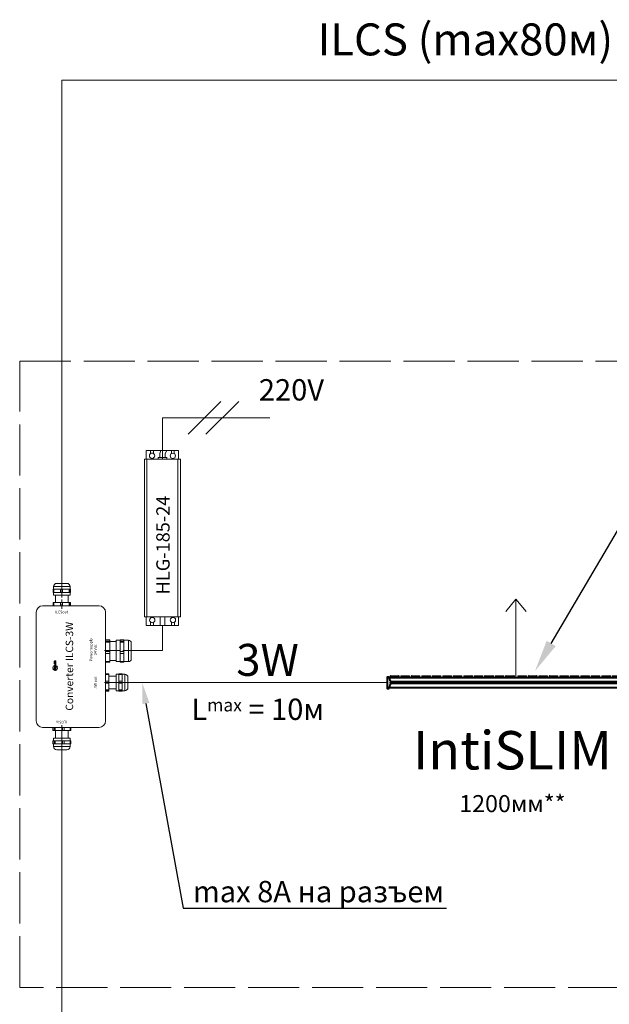
# Model space of a CAD drawing. Units: millimetres. Extents: x 1631 to 6217, y 86 to 2224.
# Drawn here: x 4054 to 4082, y 1237 to 1283 of the extents above; entities that cross this region are included whole.
import ezdxf
from ezdxf import colors
from ezdxf.entities.mleader import LeaderData, LeaderLine
from ezdxf.math import Vec2, Vec3

# ---------------------------------------------------------------- set-up
doc = ezdxf.new("R2010")
doc.units = ezdxf.units.MM
for name, pattern in [('ACAD_ISO02W100', [15, 12, -3]), ('K5LT_AXLED', [19.5, 15, -1.5, 1.5, -1.5]), ('K5LT_BASIC', [0]), ('SLD-Осевая', [19.05, 15.24, -1.27, 1.27, -1.27]), ('SLD-Сплошная', [0])]:
    doc.linetypes.add(name, pattern=pattern)
doc.layers.get('0').update_dxf_attribs({"lineweight": 9})
doc.layers.add('Lighting_IntiLED', color=210, linetype='Continuous', lineweight=15)
doc.layers.add('Системный слой', color=7, linetype='Continuous')
doc.styles.get("Standard").update_dxf_attribs({"font": 'arial.ttf'})

# ---------------------------------------------------------------- blocks, each defined once
blk = doc.blocks.new('Блок питания 185-24')
at = {"color": 7}
for p, q in [((-0.848, 7.792), (0.85, 7.792)), ((-0.116, 0), (0.116, 0))]:
    blk.add_line(p, q, dxfattribs=at)
for points in [[(-0.758, 7.792), (-0.758, 8.195), (0.759, 8.195), (0.759, 7.792)], [(-0.56, 8.058), (-0.561, 8.195)], [(-0.424, 8.195), (-0.424, 8.065)], [(-0.129, 7.872), (-0.129, 8.062), (-0.075, 8.195)], [(0.131, 7.872), (0.131, 8.057), (0.207, 8.195)], [(0.417, 8.055), (0.417, 8.195)], [(0.554, 8.195), (0.554, 8.057)], [(-0.848, 0.403), (-0.848, 7.792)], [(-0.729, 0.403), (-0.729, 7.792)], [(0.727, 0.403), (0.727, 7.792)], [(0.85, 0.403), (0.85, 7.792)], [(-0.848, 0.403), (0.85, 0.403)], [(-0.757, 0.403), (-0.757, 0), (-0.116, 0)], [(-0.556, 0), (-0.556, 0.154)], [(-0.419, 0.142), (-0.419, 0.001)], [(-0.116, 0), (-0.116, 0.403)], [(0.116, 0.403), (0.116, 0)], [(0.116, 0), (0.751, 0), (0.751, 0.403)], [(0.42, 0), (0.42, 0.15)], [(0.557, 0.149), (0.557, 0.001)]]:
    blk.add_lwpolyline(points, dxfattribs=at)
blk.add_lwpolyline([(-0.206, 7.792), (-0.206, 7.872), (0.2, 7.872), (0.2, 7.792)], close=True, dxfattribs=at)
for centre in [(-0.487, 7.957), (0.487, 7.951), (-0.478, 0.252), (0.489, 0.254)]:
    blk.add_circle(centre, 0.125, dxfattribs=at)
at = {"insert": (0.023, 3.772), "char_height": 0.625, "width": 5.65728, "attachment_point": 5, "rotation": 90}
blk.add_mtext('{\\fCalibri|b0|i0|c0|p34;\\C7;HLG-185-24}', dxfattribs=at)
blk = doc.blocks.new('*U16')
at = {"layer": 'Lighting_IntiLED', "color": 0, "linetype": 'SLD-Сплошная', "lineweight": 40}
for p, q in [((-302, 24.8), (-302, 21.8)), ((-301.7, 25.1), (-297, 25.2)), ((-297, 25.2), (-297, 23.1)), ((297, 23.5), (-297, 23.5)), ((-294, 26.5), (-294, 23.8)), ((-293.7, 26.8), (-275.2, 26.8)), ((-274.8, 23.8), (-274.9, 26.5)), ((-269.4, 26.5), (-269.5, 23.8)), ((-269.1, 26.8), (-250.6, 26.8)), ((-250.3, 23.8), (-250.3, 26.5)), ((-244.8, 26.5), (-244.9, 23.8)), ((-244.5, 26.8), (-226, 26.8)), ((-225.7, 23.8), (-225.7, 26.5)), ((-220.2, 26.5), (-220.3, 23.8)), ((-219.9, 26.8), (-201.5, 26.8)), ((-201.1, 23.8), (-201.2, 26.5)), ((-195.7, 26.5), (-195.7, 23.8)), ((-195.4, 26.8), (-176.9, 26.8)), ((-176.5, 23.8), (-176.6, 26.5)), ((-171.1, 26.5), (-171.1, 23.8)), ((-170.8, 26.8), (-152.3, 26.8)), ((-151.9, 23.8), (-152, 26.5)), ((-146.5, 26.5), (-146.6, 23.8)), ((-146.2, 26.8), (-127.7, 26.8)), ((-127.4, 23.8), (-127.4, 26.5)), ((-121.9, 26.5), (-122, 23.8)), ((-121.6, 26.8), (-103.1, 26.8)), ((-102.8, 23.8), (-102.8, 26.5)), ((-97.3, 26.5), (-97.4, 23.8)), ((-97, 26.8), (-78.6, 26.8)), ((-78.2, 23.8), (-78.3, 26.5)), ((-72.8, 26.5), (-72.8, 23.8)), ((-72.5, 26.8), (-54, 26.8)), ((-53.6, 23.8), (-53.7, 26.5)), ((-48.2, 26.5), (-48.2, 23.8)), ((-47.9, 26.8), (-29.4, 26.8)), ((-29, 23.8), (-29.1, 26.5)), ((-23.6, 26.5), (-23.7, 23.8)), ((-23.3, 26.8), (-4.8, 26.8)), ((-4.5, 23.8), (-4.5, 26.5)), ((5, 26.5), (5, 23.8)), ((5.3, 26.8), (23.8, 26.8)), ((24.2, 23.8), (24.1, 26.5)), ((29.6, 26.5), (29.5, 23.8)), ((29.9, 26.8), (48.4, 26.8)), ((48.7, 23.8), (48.7, 26.5)), ((54.2, 26.5), (54.1, 23.8)), ((54.5, 26.8), (73, 26.8)), ((73.3, 23.8), (73.3, 26.5)), ((78.8, 26.5), (78.7, 23.8)), ((79.1, 26.8), (97.5, 26.8)), ((97.9, 23.8), (97.8, 26.5)), ((103.3, 26.5), (103.3, 23.8)), ((103.6, 26.8), (122.1, 26.8)), ((122.5, 23.8), (122.4, 26.5)), ((127.9, 26.5), (127.9, 23.8)), ((128.2, 26.8), (146.7, 26.8)), ((147.1, 23.8), (147, 26.5)), ((152.5, 26.5), (152.4, 23.8)), ((152.8, 26.8), (171.3, 26.8)), ((171.6, 23.8), (171.6, 26.5)), ((177.1, 26.5), (177, 23.8)), ((177.4, 26.8), (195.9, 26.8)), ((196.2, 23.8), (196.2, 26.5)), ((201.7, 26.5), (201.6, 23.8)), ((202, 26.8), (220.4, 26.8)), ((220.8, 23.8), (220.7, 26.5)), ((226.2, 26.5), (226.2, 23.8)), ((226.5, 26.8), (245, 26.8)), ((245.4, 23.8), (245.3, 26.5)), ((250.8, 26.5), (250.8, 23.8)), ((251.1, 26.8), (269.6, 26.8)), ((270, 23.8), (269.9, 26.5)), ((275.4, 26.5), (275.3, 23.8)), ((275.7, 26.8), (294.2, 26.8)), ((294.5, 23.8), (294.5, 26.5)), ((297, 25.2), (297, 23.1)), ((301.7, 25.1), (297, 25.2)), ((302, 24.8), (302, 21.8)), ((-302.2, 17.4), (-302, 17.5)), ((-302.2, 17.5), (-302.2, 17.4)), ((-302.2, 17.5), (-302, 17.5)), ((-302.2, 17.4), (-302.2, 17.3)), ((-302.2, 17.3), (-302.2, 17.1)), ((-302.2, 17.3), (-302, 17.3)), ((-302.2, 17.1), (-302.2, 16.8)), ((-302.2, 17.1), (-302, 17.1)), ((-302.2, 16.8), (-302.2, 16.5)), ((-302.2, 16.8), (-302, 16.8)), ((-302.2, 16.5), (-302.2, 16)), ((-302.2, 16.5), (-302, 16.5)), ((-302.2, 16), (-302.2, 15.6)), ((-302.2, 16), (-302, 16)), ((-302.2, 15.6), (-302, 15.6)), ((-302.2, 15.6), (-302.2, 15.2)), ((-302.2, 15.2), (-302, 15.2)), ((-302.2, 15.2), (-302.2, 15)), ((-302.2, 15), (-302.2, 14.4)), ((-302.2, 15), (-302, 15)), ((-302.2, 14.4), (-302.2, 14.2)), ((-302.2, 14.4), (-302, 14.4)), ((-302.2, 14.4), (-302.2, 14.4)), ((-302.2, 14.4), (-302, 14.4)), ((-302.2, 14.4), (-302.2, 14.4)), ((-302.2, 14.4), (-302, 14.4)), ((-302.2, 14.4), (-302.2, 14.4)), ((-302.2, 14.4), (-302, 14.4)), ((-302.2, 14.4), (-302.2, 14.4)), ((-302.2, 14.4), (-302, 14.4)), ((-302.2, 14.4), (-302.2, 14.4)), ((-302.2, 14.4), (-302, 14.4)), ((-302.2, 14.4), (-302.2, 14.4)), ((-302.2, 14.4), (-302, 14.4)), ((-302.2, 14.4), (-302.2, 14.4)), ((-302.2, 14.2), (-302.2, 13.8)), ((-302.2, 13.8), (-302.2, 13.3)), ((-302.2, 13.3), (-302.2, 12.5)), ((-302.2, 12.5), (-302.2, 12.4)), ((-302.2, 12.4), (-302.2, 12.4)), ((-302.2, 12.4), (-302.2, 12.4)), ((-302.2, 12.4), (-302.2, 12.3)), ((-302.2, 12.3), (-302.2, 12.3)), ((-302.2, 12.3), (-302.2, 12.3)), ((-302.2, 12.3), (-302.2, 12.2)), ((-302.2, 12.2), (-302.2, 12.2)), ((-302.2, 12.2), (-302.2, 12.2)), ((-302.2, 12.2), (-302.2, 12.2)), ((-302.2, 12.2), (-302.2, 12.1)), ((-302.2, 12.1), (-302.2, 12.1)), ((-302.2, 12.1), (-302.2, 12.1)), ((-302.2, 12.1), (-302.2, 12.1)), ((-302.2, 12.1), (-302.2, 12.1)), ((-302.2, 12.1), (-302.2, 12)), ((-302.2, 12), (-302.2, 12)), ((-302.2, 12), (-302, 12)), ((-302.2, 12), (-302.2, 12)), ((-302.2, 12), (-302, 12)), ((-302.2, 12), (-302.2, 12)), ((-302.2, 12), (-302.2, 11.9)), ((-302.2, 11.9), (-302, 11.9)), ((-302.2, 11.9), (-302, 11.9)), ((-302.2, 11.9), (-302.2, 11.9)), ((-302.2, 11.9), (-302, 11.9)), ((-302.2, 11.9), (-302.2, 11.9)), ((-302.2, 11.9), (-302, 11.9)), ((-302.2, 11.9), (-302.2, 11.9)), ((-302.2, 11.9), (-302, 11.9)), ((-302.2, 11.9), (-302.2, 11.9)), ((-302.2, 11.9), (-302.2, 11.8)), ((-302.2, 11.8), (-302, 11.8)), ((-302.2, 11.8), (-302, 11.8)), ((-302.2, 11.8), (-302.2, 11.8)), ((-302.2, 11.8), (-302, 11.7)), ((-302.2, 11.8), (-302.2, 11.8)), ((-302.2, 11.8), (-302.2, 11.7)), ((-302.2, 11.7), (-302, 11.7)), ((-302.2, 11.7), (-302, 11.7)), ((-302.2, 11.7), (-302.2, 11.7)), ((-302.2, 11.7), (-302, 11.6)), ((-302.2, 11.7), (-302.2, 11.7)), ((-302.2, 11.7), (-302.2, 11.6)), ((-302.2, 11.6), (-302, 11.6)), ((-302.2, 11.6), (-302, 11.6)), ((-302.2, 11.6), (-302.2, 11.6)), ((-302.2, 11.6), (-302, 11.5)), ((-302.2, 11.6), (-302.2, 11.6)), ((-302.2, 11.6), (-302.2, 11.5)), ((-302.2, 11.5), (-302, 11.5)), ((-302.2, 11.5), (-302, 11.5)), ((-302.2, 11.5), (-302.2, 11.5)), ((-302.2, 11.5), (-302, 11.5)), ((-302.2, 11.5), (-302.2, 11.5)), ((-302.2, 11.5), (-302.2, 11.4)), ((-302.2, 11.4), (-302, 11.4)), ((-302.2, 11.4), (-302, 11.4)), ((-302.2, 11.4), (-302.2, 11.4)), ((-302.2, 11.4), (-302, 11.4)), ((-302.2, 11.4), (-302.2, 11.4)), ((-302.2, 11.4), (-302, 11.4)), ((-302.2, 11.4), (-302.2, 11.4)), ((-302.2, 11.4), (-302, 11.4)), ((-302.2, 11.4), (-302.2, 11.4)), ((-302.2, 11.4), (-302, 11.4)), ((-302.2, 11.4), (-302.2, 11.4)), ((-302.2, 11.4), (-302, 11.4)), ((-302.2, 11.4), (-302.2, 11.4)), ((-302.2, 11.4), (-302, 11.3)), ((-302.2, 11.4), (-302.2, 11.4)), ((-302.2, 11.4), (-302.2, 11.3)), ((-302.2, 11.3), (-302, 11.3)), ((-302.2, 11.3), (-302, 11.3)), ((-302.2, 11.3), (-302.2, 11.3)), ((-302.2, 11.3), (-302, 11.3)), ((-302.2, 11.3), (-302.2, 11.3)), ((-302.2, 11.3), (-302, 11.3)), ((-302.2, 11.3), (-302.2, 11.3)), ((-302.2, 11.3), (-302, 11.3)), ((-302.2, 11.3), (-302.2, 11.3)), ((-302.2, 11.3), (-302, 11.3)), ((-302.2, 11.3), (-302.2, 11.3)), ((-302.2, 11.2), (-302.2, 10.7)), ((-302.2, 11.2), (-302, 11.2)), ((-302.2, 10.7), (-302, 10.7)), ((-302.2, 10.7), (-302.2, 10.6)), ((-302.2, 10.6), (-302.2, 10.3)), ((-302.2, 10.6), (-302, 10.6)), ((-302.2, 10.3), (-302, 10.3)), ((-302.2, 10.3), (-302.2, 9.8)), ((-302.2, 9.8), (-302, 9.8)), ((-302.2, 9.8), (-302.2, 9.3)), ((-302.2, 9.8), (-302, 9.8)), ((-302.2, 9.8), (-302.2, 9.8)), ((-302.2, 9.3), (-302, 9.3)), ((-302.2, 9.3), (-302.2, 8.9)), ((-302.2, 8.9), (-302, 8.9)), ((-302.2, 8.9), (-302.2, 8.5)), ((-302.2, 8.5), (-302.2, 8.3)), ((-302.2, 8.5), (-302, 8.5)), ((-302.2, 8.3), (-302, 8.3)), ((-302.2, 8.3), (-302.2, 8.1)), ((-302.2, 8.1), (-302, 8.1)), ((-302.2, 8.1), (-302.2, 8)), ((-302.2, 8), (-302, 8)), ((-302.2, 8), (-302.2, 7.9)), ((-302.2, 7.9), (-302, 7.9)), ((-302, 21.8), (-302, 1.7)), ((-302, 1.7), (-302, -1.3)), ((-296.9, 1.6), (-297, 0.4)), ((-297, 0.4), (-297, -1.7)), ((297, 0), (-297, 0)), ((294.1, 13.7), (-294.1, 13.7)), ((294.1, 9.8), (-294.1, 9.8)), ((294, 13.5), (-294, 13.5)), ((294, 13.3), (-294, 13.3)), ((-294, 10.3), (-294, 13.2)), ((294, 11.9), (-294, 11.9)), ((294, 11.7), (-294, 11.7)), ((294, 11.6), (-294, 11.6)), ((294, 10.2), (-294, 10.2)), ((294, 10), (-294, 10)), ((294, 10.3), (294, 13.2)), ((296.9, 1.6), (297, 0.4)), ((297, 0.4), (297, -1.7)), ((302, 21.8), (302, 1.7)), ((302.2, 17.5), (302, 17.5)), ((302.2, 17.4), (302, 17.4)), ((302.2, 17.3), (302, 17.3)), ((302.2, 17.1), (302, 17.1)), ((302.2, 16.9), (302, 16.9)), ((302.2, 16.5), (302, 16.5)), ((302.2, 16.1), (302, 16.1)), ((302.2, 15.6), (302, 15.6)), ((302.2, 15.6), (302, 15.6)), ((302.2, 15.1), (302, 15.1)), ((302.2, 14.8), (302, 14.8)), ((302.2, 14.5), (302, 14.5)), ((302.2, 14), (302, 14)), ((302.2, 13.8), (302, 13.8)), ((302.2, 13.3), (302, 13.3)), ((302.2, 12.8), (302, 12.8)), ((302.2, 12.7), (302, 12.7)), ((302.2, 12.2), (302, 12.2)), ((302.2, 12.1), (302, 12.1)), ((302.2, 11.5), (302, 11.5)), ((302.2, 11.3), (302, 11.3)), ((302.2, 11.2), (302, 11.2)), ((302.2, 10.9), (302, 10.9)), ((302.2, 10.4), (302, 10.4)), ((302.2, 10.2), (302, 10.2)), ((302.2, 9.8), (302, 9.8)), ((302.2, 9.4), (302, 9.4)), ((302.2, 8.9), (302, 8.9)), ((302.2, 8.6), (302, 8.6)), ((302.2, 8.3), (302, 8.3)), ((302.2, 8.1), (302, 8.1)), ((302.2, 8), (302, 8)), ((302.2, 8), (302, 8)), ((302.2, 7.9), (302, 7.9)), ((302, 1.7), (302, -1.3)), ((302.2, 14.8), (302.1, 14.8)), ((302.1, 11.3), (302.1, 11.2)), ((302.2, 17.5), (302.2, 17.4)), ((302.2, 17.4), (302.2, 17.3)), ((302.2, 17.3), (302.2, 17.1)), ((302.2, 17.1), (302.2, 16.9)), ((302.2, 16.9), (302.2, 16.5)), ((302.2, 16.5), (302.2, 16.1)), ((302.2, 16.1), (302.2, 15.6)), ((302.2, 15.6), (302.2, 15.1)), ((302.2, 15.6), (302.2, 15.6)), ((302.2, 15.1), (302.2, 14.8)), ((302.2, 14.8), (302.2, 14.8)), ((302.2, 14.8), (302.2, 14.5)), ((302.2, 14.5), (302.2, 14)), ((302.2, 14), (302.2, 13.8)), ((302.2, 13.8), (302.2, 13.3)), ((302.2, 13.3), (302.2, 12.8)), ((302.2, 12.8), (302.2, 12.7)), ((302.2, 12.7), (302.2, 12.2)), ((302.2, 12.2), (302.2, 12.1)), ((302.2, 12.1), (302.2, 11.5)), ((302.2, 11.5), (302.2, 11.3)), ((302.2, 11.2), (302.2, 10.9)), ((302.2, 10.9), (302.2, 10.4)), ((302.2, 10.4), (302.2, 10.2)), ((302.2, 10.2), (302.2, 9.8)), ((302.2, 9.8), (302.2, 9.4)), ((302.2, 9.4), (302.2, 8.9)), ((302.2, 8.9), (302.2, 8.6)), ((302.2, 8.6), (302.2, 8.3)), ((302.2, 8.3), (302.2, 8.1)), ((302.2, 8.1), (302.2, 8)), ((302.2, 8), (302.2, 7.9)), ((-301.7, -1.6), (-297, -1.7)), ((301.7, -1.6), (297, -1.7))]:
    blk.add_line(p, q, dxfattribs=at)
at = {"layer": 'Lighting_IntiLED', "color": 0}
for points in [[(0, 207.9), (-24, 178.6)], [(0, 23.5), (0, 207.9)], [(0, 207.9), (24, 178.6)]]:
    blk.add_lwpolyline(points, dxfattribs=at)
at = {"layer": 'Lighting_IntiLED', "color": 0, "linetype": 'SLD-Сплошная', "lineweight": 40}
for centre, radius, start, end in [((-301.7, 24.8), 0.3, 91, 180), ((-294.5, 23.8), 0.5, 323.1301, 359), ((-293.7, 26.5), 0.3, 90, 179), ((-275.2, 26.5), 0.3, 1, 90), ((-274.3, 23.8), 0.5, 181, 216.8699), ((-270, 23.8), 0.5, 323.1301, 359), ((-269.1, 26.5), 0.3, 90, 179), ((-250.6, 26.5), 0.3, 1, 90), ((-249.8, 23.8), 0.5, 181, 216.8699), ((-245.4, 23.8), 0.5, 323.1301, 359), ((-244.5, 26.5), 0.3, 90, 179), ((-226, 26.5), 0.3, 1, 90), ((-225.2, 23.8), 0.5, 181, 216.8699), ((-220.8, 23.8), 0.5, 323.1301, 359), ((-219.9, 26.5), 0.3, 90, 179), ((-201.5, 26.5), 0.3, 1, 90), ((-200.6, 23.8), 0.5, 181, 216.8699), ((-196.2, 23.8), 0.5, 323.1301, 359), ((-195.4, 26.5), 0.3, 90, 179), ((-176.9, 26.5), 0.3, 1, 90), ((-176, 23.8), 0.5, 181, 216.8699), ((-171.6, 23.8), 0.5, 323.1301, 359), ((-170.8, 26.5), 0.3, 90, 179), ((-152.3, 26.5), 0.3, 1, 90), ((-151.4, 23.8), 0.5, 181, 216.8699), ((-147.1, 23.8), 0.5, 323.1301, 359), ((-146.2, 26.5), 0.3, 90, 179), ((-127.7, 26.5), 0.3, 1, 90), ((-126.9, 23.8), 0.5, 181, 216.8699), ((-122.5, 23.8), 0.5, 323.1301, 359), ((-121.6, 26.5), 0.3, 90, 179), ((-103.1, 26.5), 0.3, 1, 90), ((-102.3, 23.8), 0.5, 181, 216.8699), ((-97.9, 23.8), 0.5, 323.1301, 359), ((-97, 26.5), 0.3, 90, 179), ((-78.6, 26.5), 0.3, 1, 90), ((-77.7, 23.8), 0.5, 181, 216.8699), ((-73.3, 23.8), 0.5, 323.1301, 359), ((-72.5, 26.5), 0.3, 90, 179), ((-54, 26.5), 0.3, 1, 90), ((-53.1, 23.8), 0.5, 181, 216.8699), ((-48.7, 23.8), 0.5, 323.1301, 359), ((-47.9, 26.5), 0.3, 90, 179), ((-29.4, 26.5), 0.3, 1, 90), ((-28.5, 23.8), 0.5, 181, 216.8699), ((-24.2, 23.8), 0.5, 323.1301, 359), ((-23.3, 26.5), 0.3, 90, 179), ((-4.8, 26.5), 0.3, 1, 90), ((-4, 23.8), 0.5, 181, 216.8699), ((4.5, 23.8), 0.5, 323.1301, 359), ((5.3, 26.5), 0.3, 90, 179), ((23.8, 26.5), 0.3, 1, 90), ((24.7, 23.8), 0.5, 181, 216.8699), ((29, 23.8), 0.5, 323.1301, 359), ((29.9, 26.5), 0.3, 90, 179), ((48.4, 26.5), 0.3, 1, 90), ((49.2, 23.8), 0.5, 181, 216.8699), ((53.6, 23.8), 0.5, 323.1301, 359), ((54.5, 26.5), 0.3, 90, 179), ((73, 26.5), 0.3, 1, 90), ((73.8, 23.8), 0.5, 181, 216.8699), ((78.2, 23.8), 0.5, 323.1301, 359), ((79.1, 26.5), 0.3, 90, 179), ((97.5, 26.5), 0.3, 1, 90), ((98.4, 23.8), 0.5, 181, 216.8699), ((102.8, 23.8), 0.5, 323.1301, 359), ((103.6, 26.5), 0.3, 90, 179), ((122.1, 26.5), 0.3, 1, 90), ((123, 23.8), 0.5, 181, 216.8699), ((127.4, 23.8), 0.5, 323.1301, 359), ((128.2, 26.5), 0.3, 90, 179), ((146.7, 26.5), 0.3, 1, 90), ((147.6, 23.8), 0.5, 181, 216.8699), ((151.9, 23.8), 0.5, 323.1301, 359), ((152.8, 26.5), 0.3, 90, 179), ((171.3, 26.5), 0.3, 1, 90), ((172.1, 23.8), 0.5, 181, 216.8699), ((176.5, 23.8), 0.5, 323.1301, 359), ((177.4, 26.5), 0.3, 90, 179), ((195.9, 26.5), 0.3, 1, 90), ((196.7, 23.8), 0.5, 181, 216.8699), ((201.1, 23.8), 0.5, 323.1301, 359), ((202, 26.5), 0.3, 90, 179), ((220.4, 26.5), 0.3, 1, 90), ((221.3, 23.8), 0.5, 181, 216.8699), ((225.7, 23.8), 0.5, 323.1301, 359), ((226.5, 26.5), 0.3, 90, 179), ((245, 26.5), 0.3, 1, 90), ((245.9, 23.8), 0.5, 181, 216.8699), ((250.3, 23.8), 0.5, 323.1301, 359), ((251.1, 26.5), 0.3, 90, 179), ((269.6, 26.5), 0.3, 1, 90), ((270.5, 23.8), 0.5, 181, 216.8699), ((274.8, 23.8), 0.5, 323.1301, 359), ((275.7, 26.5), 0.3, 90, 179), ((294.2, 26.5), 0.3, 1, 90), ((295, 23.8), 0.5, 181, 216.8699), ((301.7, 24.8), 0.3, 0, 89), ((-301.7, -1.3), 0.3, 180, 269), ((301.7, -1.3), 0.3, 271, 0)]:
    blk.add_arc(centre, radius, start, end, dxfattribs=at)
for points, knots in [([(-297, 23.1), (-297, 23.1), (-297, 22.7), (-296.9, 22.3), (-296.9, 21.9)], [0, 0, 0, 0, 0.065358, 1, 1, 1, 1]), ([(297, 23.1), (297, 23.1), (297, 22.7), (296.9, 22.3), (296.9, 21.9)], [0, 0, 0, 0, 0.065358, 1, 1, 1, 1]), ([(-296.9, 21.9), (-296.7, 21.1), (-296.5, 19.4), (-295.7, 17.4), (-295, 16.3), (-294.8, 15.9)], [0, 0, 0, 0, 0.385292, 0.781745, 1, 1, 1, 1]), ([(-294.8, 7.6), (-295, 7.2), (-295.6, 6.1), (-296.5, 4.1), (-296.7, 2.5), (-296.9, 1.6)], [0, 0, 0, 0, 0.224093, 0.606581, 1, 1, 1, 1]), ([(-294.8, 15.9), (-294.6, 15.5), (-294.1, 14.7), (-294, 13.8), (-294, 13.2)], [0, 0, 0, 0, 0.395822, 1, 1, 1, 1]), ([(-294, 10.3), (-294, 9.9), (-294.1, 9), (-294.5, 8.2), (-294.8, 7.6)], [0, 0, 0, 0, 0.394617, 1, 1, 1, 1]), ([(294.8, 15.9), (294.6, 15.5), (294.1, 14.7), (294, 13.8), (294, 13.2)], [0, 0, 0, 0, 0.395824, 1, 1, 1, 1]), ([(294, 10.3), (294, 9.9), (294.1, 9), (294.5, 8.2), (294.8, 7.6)], [0, 0, 0, 0, 0.394616, 1, 1, 1, 1]), ([(296.9, 21.9), (296.7, 21.1), (296.5, 19.4), (295.7, 17.4), (295, 16.3), (294.8, 15.9)], [0, 0, 0, 0, 0.385292, 0.781745, 1, 1, 1, 1]), ([(294.8, 7.6), (295, 7.2), (295.6, 6.1), (296.5, 4.1), (296.7, 2.5), (296.9, 1.6)], [0, 0, 0, 0, 0.224093, 0.60658, 1, 1, 1, 1])]:
    blk.add_open_spline(points, degree=3, knots=knots, dxfattribs=at)
blk = doc.blocks.new('Cinverter ILCS-3W')
at = {"color": 7, "linetype": 'SLD-Сплошная', "lineweight": 5}
for p, q in [((47.47, 47.52), (47.45, 47.26)), ((47.45, 47.26), (47.76, 47.23)), ((47.78, 47.49), (47.47, 47.52)), ((47.78, 46.99), (47.47, 46.93)), ((47.47, 46.93), (47.52, 46.67)), ((47.52, 46.67), (47.83, 46.73)), ((47.62, 48.08), (47.53, 47.84)), ((47.53, 47.84), (47.83, 47.73)), ((47.92, 47.98), (47.62, 48.08)), ((47.9, 46.5), (47.62, 46.36)), ((47.62, 46.36), (47.73, 46.13)), ((47.73, 46.13), (48.02, 46.27)), ((47.89, 48.63), (47.74, 48.41)), ((47.74, 48.41), (48.01, 48.23)), ((47.76, 47.23), (47.78, 47.49)), ((47.83, 46.73), (47.78, 46.99)), ((47.83, 47.73), (47.92, 47.98)), ((48.15, 48.45), (47.89, 48.63)), ((48.02, 46.27), (47.9, 46.5)), ((48.01, 48.23), (48.15, 48.45)), ((48.33, 49.01), (48.13, 48.84)), ((48.13, 48.84), (48.33, 48.6)), ((48.53, 48.77), (48.33, 49.01)), ((48.33, 48.6), (48.53, 48.77)), ((48.78, 48.04), (48.43, 48.04)), ((48.43, 48.04), (48.43, 46.58)), ((48.43, 46.58), (48.78, 46.58)), ((48.83, 49.3), (48.6, 49.19)), ((48.6, 49.19), (48.74, 48.9)), ((48.74, 48.9), (48.97, 49.02)), ((48.78, 46.58), (48.78, 48.04)), ((48.97, 49.02), (48.83, 49.3)), ((48.96, 47.32), (48.96, 46.58)), ((48.96, 46.58), (49.31, 46.58)), ((49.4, 49.45), (49.14, 49.41)), ((49.14, 49.41), (49.2, 49.09)), ((49.2, 49.09), (49.46, 49.14)), ((49.31, 46.58), (49.31, 47.25)), ((49.46, 49.14), (49.4, 49.45)), ((49.82, 47.73), (49.43, 47.73)), ((49.56, 47.46), (49.69, 47.46)), ((49.73, 49.47), (49.7, 49.16)), ((49.7, 49.16), (49.97, 49.14)), ((49.99, 49.46), (49.73, 49.47)), ((49.93, 47.25), (49.93, 46.58)), ((49.93, 46.58), (50.28, 46.58)), ((49.97, 49.14), (49.99, 49.46)), ((50.31, 49.39), (50.2, 49.09)), ((50.2, 49.09), (50.45, 49)), ((50.28, 46.58), (50.28, 47.32)), ((50.55, 49.3), (50.31, 49.39)), ((50.45, 49), (50.55, 49.3)), ((50.84, 47.85), (50.45, 47.85)), ((50.45, 47.85), (50.45, 46.98)), ((50.66, 46.63), (50.69, 46.62)), ((50.85, 49.16), (50.67, 48.9)), ((50.67, 48.9), (50.89, 48.75)), ((50.69, 46.62), (50.72, 46.61)), ((50.72, 46.61), (50.76, 46.61)), ((50.76, 46.61), (50.79, 46.6)), ((50.79, 46.6), (50.83, 46.6)), ((50.83, 46.6), (50.86, 46.59)), ((50.84, 47.68), (50.84, 47.85)), ((51.29, 47.68), (50.84, 47.68)), ((50.84, 47.05), (50.84, 47.44)), ((50.84, 47.44), (51.29, 47.44)), ((50.84, 47.02), (50.84, 47.05)), ((50.85, 46.98), (50.84, 47.02)), ((51.06, 49.01), (50.85, 49.16)), ((50.86, 46.95), (50.85, 46.98)), ((50.89, 46.92), (50.86, 46.95)), ((50.86, 46.59), (50.9, 46.59)), ((50.89, 48.75), (51.06, 49.01)), ((50.92, 46.91), (50.89, 46.92)), ((50.9, 46.59), (50.93, 46.59)), ((50.95, 46.9), (50.92, 46.91)), ((50.93, 46.59), (50.97, 46.59)), ((50.98, 46.89), (50.95, 46.9)), ((50.97, 46.59), (51.01, 46.59)), ((51.01, 46.89), (50.98, 46.89)), ((51.28, 46.89), (51.01, 46.89)), ((51.01, 46.59), (51.28, 46.59)), ((51.31, 48.8), (51.07, 48.59)), ((51.07, 48.59), (51.24, 48.39)), ((51.37, 46.25), (51.22, 46.04)), ((51.24, 48.39), (51.48, 48.6)), ((51.28, 46.59), (51.28, 46.89)), ((51.29, 47.44), (51.29, 47.68)), ((51.48, 48.6), (51.31, 48.8)), ((51.68, 48.29), (51.37, 48.2)), ((51.37, 48.2), (51.45, 47.94)), ((51.63, 46.08), (51.37, 46.25)), ((51.45, 47.94), (51.76, 48.04)), ((51.87, 47.68), (51.49, 47.68)), ((51.49, 47.68), (51.49, 46.58)), ((51.49, 46.58), (51.87, 46.58)), ((51.76, 48.04), (51.68, 48.29)), ((51.87, 46.58), (51.87, 47.68)), ((52.45, 48.04), (52.1, 48.04)), ((52.1, 48.04), (52.1, 46.58)), ((52.1, 46.58), (53.38, 46.58)), ((52.45, 46.87), (52.45, 48.04)), ((53.38, 46.87), (52.45, 46.87)), ((53.38, 46.58), (53.38, 46.87)), ((54.81, 48.04), (53.55, 48.04)), ((53.55, 48.04), (53.55, 47.75)), ((53.55, 47.75), (54.81, 47.75)), ((54.81, 47.46), (53.55, 47.46)), ((53.55, 47.46), (53.55, 47.17)), ((53.55, 47.17), (54.81, 47.17)), ((54.81, 46.87), (53.55, 46.87)), ((53.55, 46.87), (53.55, 46.58)), ((53.55, 46.58), (54.81, 46.58)), ((54.81, 47.75), (54.81, 48.04)), ((54.81, 47.17), (54.81, 47.46)), ((54.81, 46.58), (54.81, 46.87)), ((55.87, 48.04), (55, 48.04)), ((55, 48.04), (55, 47.75)), ((55, 47.75), (55.72, 47.75)), ((55.35, 47.46), (55, 47.46)), ((55, 47.46), (55, 47.17)), ((55, 47.17), (55.35, 47.17)), ((55.72, 46.87), (55, 46.87)), ((55, 46.87), (55, 46.58)), ((55, 46.58), (55.87, 46.58)), ((55.35, 47.17), (55.35, 47.46)), ((55.72, 47.75), (55.75, 47.75)), ((55.74, 46.87), (55.72, 46.87)), ((55.75, 46.87), (55.74, 46.87)), ((55.75, 47.75), (55.79, 47.75)), ((55.77, 46.87), (55.75, 46.87)), ((55.79, 46.87), (55.77, 46.87)), ((55.79, 47.75), (55.82, 47.74)), ((55.81, 46.87), (55.79, 46.87)), ((55.82, 46.87), (55.81, 46.87)), ((55.82, 47.74), (55.86, 47.74)), ((55.84, 46.88), (55.82, 46.87)), ((55.86, 46.88), (55.84, 46.88)), ((55.86, 47.74), (55.89, 47.73)), ((55.88, 46.88), (55.86, 46.88)), ((55.9, 48.04), (55.87, 48.04)), ((55.87, 46.58), (55.9, 46.58)), ((55.9, 46.89), (55.88, 46.88)), ((55.89, 47.73), (55.93, 47.72)), ((55.94, 48.04), (55.9, 48.04)), ((55.92, 46.89), (55.9, 46.89)), ((55.9, 46.58), (55.93, 46.58)), ((55.93, 46.9), (55.92, 46.89)), ((55.93, 47.72), (55.94, 47.71)), ((55.94, 46.9), (55.93, 46.9)), ((55.93, 46.58), (55.95, 46.58)), ((55.97, 48.04), (55.94, 48.04)), ((55.94, 47.71), (55.96, 47.7)), ((55.95, 46.91), (55.94, 46.9)), ((55.97, 46.92), (55.95, 46.91)), ((55.95, 46.58), (55.97, 46.58)), ((55.96, 47.7), (55.97, 47.69)), ((56.01, 48.03), (55.97, 48.04)), ((55.97, 47.69), (55.98, 47.68)), ((55.98, 46.93), (55.97, 46.92)), ((55.97, 46.58), (55.99, 46.58)), ((55.98, 47.68), (55.99, 47.67)), ((55.99, 46.94), (55.98, 46.93)), ((55.99, 47.67), (56, 47.65)), ((56, 46.96), (55.99, 46.94)), ((55.99, 46.58), (56.02, 46.59)), ((56, 47.65), (56.01, 47.64)), ((56.01, 46.97), (56, 46.96)), ((56.04, 48.03), (56.01, 48.03)), ((56.01, 47.64), (56.02, 47.62)), ((56.02, 46.99), (56.01, 46.97)), ((56.02, 47.62), (56.02, 47.6)), ((56.02, 47.6), (56.03, 47.59)), ((56.03, 47.02), (56.02, 47.01)), ((56.02, 47.01), (56.02, 46.99)), ((56.02, 46.59), (56.04, 46.59)), ((56.03, 47.59), (56.03, 47.57)), ((56.03, 47.57), (56.03, 47.55)), ((56.03, 47.55), (56.04, 47.53)), ((56.04, 47.08), (56.03, 47.06)), ((56.03, 47.06), (56.03, 47.04)), ((56.03, 47.04), (56.03, 47.02)), ((56.07, 48.02), (56.04, 48.03)), ((56.04, 47.53), (56.04, 47.52)), ((56.04, 47.52), (56.04, 47.5)), ((56.04, 47.5), (56.04, 47.12)), ((56.04, 47.12), (56.04, 47.09)), ((56.04, 47.09), (56.04, 47.08)), ((56.04, 46.59), (56.07, 46.6)), ((56.1, 48.01), (56.07, 48.02)), ((56.07, 46.6), (56.09, 46.6)), ((56.09, 46.6), (56.11, 46.61)), ((56.11, 46.61), (56.13, 46.62)), ((56.13, 46.62), (56.15, 46.63)), ((56.15, 46.63), (56.17, 46.63)), ((56.17, 46.63), (56.19, 46.64)), ((56.19, 46.64), (56.2, 46.65)), ((56.2, 46.65), (56.23, 46.67)), ((56.23, 46.67), (56.25, 46.68)), ((56.25, 46.68), (56.26, 46.7)), ((56.26, 46.7), (56.28, 46.71)), ((56.28, 46.71), (56.29, 46.73)), ((56.29, 46.73), (56.3, 46.75)), ((56.3, 46.75), (56.31, 46.76)), ((56.31, 46.76), (56.32, 46.78)), ((56.32, 46.78), (56.33, 46.79)), ((56.33, 46.79), (56.34, 46.81)), ((56.34, 46.82), (56.35, 46.84)), ((56.34, 46.81), (56.34, 46.82)), ((56.35, 46.86), (56.36, 46.87)), ((56.35, 46.85), (56.35, 46.86)), ((56.35, 46.84), (56.35, 46.85)), ((56.36, 46.89), (56.37, 46.9)), ((56.36, 46.88), (56.36, 46.89)), ((56.36, 46.87), (56.36, 46.88)), ((56.37, 46.95), (56.38, 46.96)), ((56.37, 46.94), (56.37, 46.95)), ((56.37, 46.93), (56.37, 46.94)), ((56.37, 46.92), (56.37, 46.93)), ((56.37, 46.91), (56.37, 46.92)), ((56.37, 46.9), (56.37, 46.91)), ((56.38, 47.03), (56.39, 47.05)), ((56.38, 47.02), (56.38, 47.03)), ((56.38, 47.01), (56.38, 47.02)), ((56.38, 46.99), (56.38, 47.01)), ((56.38, 46.98), (56.38, 46.99)), ((56.38, 46.97), (56.38, 46.98)), ((56.38, 46.96), (56.38, 46.97)), ((56.39, 47.12), (56.39, 47.51)), ((56.39, 47.1), (56.39, 47.12)), ((56.39, 47.09), (56.39, 47.1)), ((56.39, 47.07), (56.39, 47.09)), ((56.39, 47.05), (56.39, 47.07)), ((48.15, 46.06), (47.91, 45.86)), ((47.91, 45.86), (48.09, 45.66)), ((48.09, 45.66), (48.33, 45.86)), ((48.33, 45.86), (48.15, 46.06)), ((48.51, 45.7), (48.33, 45.44)), ((48.33, 45.44), (48.55, 45.29)), ((48.72, 45.56), (48.51, 45.7)), ((48.55, 45.29), (48.72, 45.56)), ((48.94, 45.45), (48.84, 45.15)), ((48.84, 45.15), (49.09, 45.06)), ((49.19, 45.36), (48.94, 45.45)), ((49.09, 45.06), (49.19, 45.36)), ((49.43, 45.31), (49.4, 45)), ((49.4, 45), (49.67, 44.98)), ((49.69, 45.29), (49.43, 45.31)), ((49.67, 44.98), (49.69, 45.29)), ((50.19, 45.36), (49.93, 45.31)), ((49.93, 45.31), (49.99, 45)), ((49.99, 45), (50.25, 45.05)), ((50.25, 45.05), (50.19, 45.36)), ((50.66, 45.55), (50.42, 45.43)), ((50.42, 45.43), (50.56, 45.15)), ((50.56, 45.15), (50.8, 45.26)), ((50.8, 45.26), (50.66, 45.55)), ((51.06, 45.85), (50.86, 45.68)), ((50.86, 45.68), (51.07, 45.44)), ((51.27, 45.62), (51.06, 45.85)), ((51.07, 45.44), (51.27, 45.62)), ((51.22, 46.04), (51.48, 45.86)), ((51.48, 45.86), (51.63, 46.08))]:
    blk.add_line(p, q, dxfattribs=at)
at = {"color": 17, "linetype": 'SLD-Осевая', "lineweight": 5}
for p, q in [((-29, 41), (-4, 41)), ((131, 41), (105.3, 41))]:
    blk.add_line(p, q, dxfattribs=at)
at = {"color": 7, "linetype": 'SLD-Сплошная', "lineweight": 5}
for centre, radius, start, end in [((49.38, 47.33), 0.422, 151.17571, 181.99302), ((49.29, 47.38), 0.321, 113.04244, 151.58309), ((49.42, 47.09), 0.635, 89.30426, 113.04244), ((49.49, 47.27), 0.176, 132.07829, 187.69907), ((49.54, 47.2), 0.265, 85.32899, 129.6929), ((49.71, 47.2), 0.265, 50.3071, 94.67101), ((49.83, 47.11), 0.617, 66.60474, 91.04856), ((49.74, 47.27), 0.194, 355.01548, 45.20716), ((49.95, 47.38), 0.326, 28.76973, 66.60474), ((49.86, 47.33), 0.423, 358.06154, 28.76973), ((50.92, 46.98), 0.467, 180, 206.79296), ((50.78, 46.93), 0.321, 209.37594, 246.54184), ((56.01, 47.66), 0.36, 44.87668, 74.68433), ((55.99, 47.66), 0.373, 14.91359, 44.23081), ((55.43, 47.51), 0.96, 0, 14.91359)]:
    blk.add_arc(centre, radius, start, end, dxfattribs=at)
at = {"layer": 'Системный слой', "color": 7, "linetype": 'K5LT_BASIC', "lineweight": 5}
for p, q in [((0, 65), (102, 65)), ((-6, 6), (-6, 59)), ((108, 59), (108, 6)), ((-24, 48.75), (-21.5, 48.75)), ((-24, 39.72), (-24, 48.75)), ((-21.5, 49.49), (-18.5, 49.49)), ((-21.5, 48.29), (-21.5, 49.49)), ((-18.5, 48.29), (-21.5, 48.29)), ((-21.5, 47.24), (-21.5, 48.29)), ((-21.5, 47.24), (-18.5, 47.24)), ((-21.5, 40.37), (-21.5, 47.24)), ((-18.5, 49.49), (-18.5, 48.29)), ((-18.5, 48.75), (-16, 48.75)), ((-18.5, 47.24), (-18.5, 48.29)), ((-18.5, 47.24), (-18.5, 40.37)), ((-16, 39.72), (-16, 48.75)), ((-16, 46.9), (-9, 46.9)), ((-9, 49.49), (-6, 49.49)), ((-9, 48.29), (-9, 49.49)), ((-6, 48.29), (-9, 48.29)), ((-9, 47.24), (-9, 48.29)), ((-9, 47.24), (-6, 47.24)), ((-9, 40.37), (-9, 47.24)), ((111, 49.12), (108, 49.12)), ((108, 48.34), (111, 48.34)), ((111, 49.12), (111, 48.34)), ((111, 48.34), (111, 42.12)), ((111, 46.9), (118, 46.9)), ((118, 48.75), (120.5, 48.75)), ((118, 48.75), (118, 33.25)), ((123.5, 49.12), (120.5, 49.12)), ((120.5, 49.12), (120.5, 48.34)), ((120.5, 48.34), (123.5, 48.34)), ((120.5, 42.12), (120.5, 48.34)), ((123.5, 49.12), (123.5, 48.34)), ((123.5, 48.75), (126, 48.75)), ((123.5, 48.34), (123.5, 42.12)), ((126, 48.75), (126, 33.25)), ((-27, 36.25), (-27, 45.75)), ((-24, 33.25), (-24, 39.72)), ((-18.5, 40.37), (-21.5, 40.37)), ((-21.5, 38.74), (-21.5, 40.37)), ((-21.5, 38.74), (-18.5, 38.74)), ((-21.5, 33.08), (-21.5, 38.74)), ((-18.5, 38.74), (-18.5, 40.37)), ((-18.5, 38.74), (-18.5, 33.08)), ((-16, 33.25), (-16, 39.72)), ((-6, 40.37), (-9, 40.37)), ((-9, 38.74), (-9, 40.37)), ((-9, 38.74), (-6, 38.74)), ((-9, 33.08), (-9, 38.74)), ((111, 42.12), (108, 42.12)), ((108, 40.47), (111, 40.47)), ((111, 42.12), (111, 40.47)), ((111, 40.47), (111, 34)), ((123.5, 42.12), (120.5, 42.12)), ((120.5, 42.12), (120.5, 40.47)), ((120.5, 40.47), (123.5, 40.47)), ((120.5, 34), (120.5, 40.47)), ((123.5, 42.12), (123.5, 40.47)), ((123.5, 40.47), (123.5, 34)), ((129, 45.75), (129, 36.25)), ((-21.5, 33.25), (-24, 33.25)), ((-18.5, 33.08), (-21.5, 33.08)), ((-21.5, 32.51), (-21.5, 33.08)), ((-21.5, 32.51), (-18.5, 32.51)), ((-16, 33.25), (-18.5, 33.25)), ((-18.5, 32.51), (-18.5, 33.08)), ((-9, 35.1), (-16, 35.1)), ((-6, 33.08), (-9, 33.08)), ((-9, 32.51), (-9, 33.08)), ((-9, 32.51), (-6, 32.51)), ((111, 34), (108, 34)), ((108, 33.13), (111, 33.13)), ((111, 32.88), (108, 32.88)), ((118, 35.1), (111, 35.1)), ((111, 34), (111, 33.13)), ((111, 33.13), (111, 32.88)), ((120.5, 33.25), (118, 33.25)), ((123.5, 34), (120.5, 34)), ((120.5, 34), (120.5, 33.13)), ((120.5, 33.13), (123.5, 33.13)), ((120.5, 32.88), (120.5, 33.13)), ((123.5, 32.88), (120.5, 32.88)), ((123.5, 34), (123.5, 33.13)), ((126, 33.25), (123.5, 33.25)), ((123.5, 33.13), (123.5, 32.88)), ((102, 0), (0, 0)), ((27.96, -3), (27.96, 0)), ((28.21, 0), (28.21, -3)), ((29.08, -3), (29.08, 0)), ((35.55, 0), (35.55, -3)), ((37.2, -3), (37.2, 0)), ((43.43, 0), (43.43, -3)), ((44.2, -3), (44.2, 0)), ((55.08, 0), (55.08, -4)), ((55.74, -4), (55.74, 0)), ((63.31, 0), (63.31, -4)), ((65.03, -4), (65.03, 0)), ((73.85, 0), (73.85, -4)), ((74.91, -4), (74.91, 0)), ((76.16, 0), (76.16, -4)), ((28.21, -3), (27.96, -3)), ((29.08, -3), (28.21, -3)), ((35.55, -3), (29.08, -3)), ((30.18, -10), (30.18, -3)), ((37.2, -3), (35.55, -3)), ((43.43, -3), (37.2, -3)), ((41.98, -3), (41.98, -10)), ((44.2, -3), (43.43, -3)), ((55.74, -4), (55.08, -4)), ((63.31, -4), (55.74, -4)), ((56.62, -10.1), (56.62, -4)), ((65.03, -4), (63.31, -4)), ((73.85, -4), (65.03, -4)), ((74.91, -4), (73.85, -4)), ((74.62, -4), (74.62, -10.1)), ((76.16, -4), (74.91, -4)), ((27.96, -15.5), (27.96, -12.5)), ((27.96, -12.5), (28.21, -12.5)), ((28.21, -15.5), (27.96, -15.5)), ((28.21, -12.5), (28.21, -15.5)), ((29.08, -12.5), (28.21, -12.5)), ((29.08, -15.5), (28.21, -15.5)), ((28.33, -12.5), (28.33, -10)), ((43.83, -10), (28.33, -10)), ((28.33, -18), (28.33, -15.5)), ((43.83, -18), (28.33, -18)), ((29.08, -15.5), (29.08, -12.5)), ((29.08, -12.5), (35.55, -12.5)), ((35.55, -15.5), (29.08, -15.5)), ((35.55, -12.5), (35.55, -15.5)), ((37.2, -12.5), (35.55, -12.5)), ((37.2, -15.5), (35.55, -15.5)), ((37.2, -15.5), (37.2, -12.5)), ((37.2, -12.5), (43.43, -12.5)), ((43.43, -15.5), (37.2, -15.5)), ((43.43, -12.5), (43.43, -15.5)), ((44.2, -12.5), (43.43, -12.5)), ((44.2, -15.5), (43.43, -15.5)), ((43.83, -10), (43.83, -12.5)), ((43.83, -15.5), (43.83, -18)), ((44.2, -15.5), (44.2, -12.5)), ((55.08, -13.8), (55.08, -17.1)), ((55.08, -13.8), (55.74, -13.8)), ((55.08, -17.1), (55.74, -17.1)), ((55.62, -13.8), (55.62, -10.1)), ((56.38, -10.1), (55.62, -10.1)), ((55.62, -21.6), (55.62, -17.1)), ((55.74, -13.8), (59.53, -13.8)), ((55.74, -17.1), (55.74, -13.8)), ((55.74, -17.1), (59.53, -17.1)), ((75.62, -10.1), (56.38, -10.1)), ((59.53, -13.8), (63.31, -13.8)), ((59.53, -17.1), (63.31, -17.1)), ((63.31, -13.8), (63.31, -17.1)), ((63.31, -13.8), (65.03, -13.8)), ((63.31, -17.1), (65.03, -17.1)), ((65.03, -17.1), (65.03, -13.8)), ((65.03, -13.8), (69.44, -13.8)), ((65.03, -17.1), (69.44, -17.1)), ((69.44, -13.8), (73.85, -13.8)), ((69.44, -17.1), (73.85, -17.1)), ((73.85, -13.8), (73.85, -17.1)), ((73.85, -13.8), (74.91, -13.8)), ((73.85, -17.1), (74.91, -17.1)), ((74.91, -17.1), (74.91, -13.8)), ((74.91, -13.8), (75.53, -13.8)), ((74.91, -17.1), (75.53, -17.1)), ((75.53, -13.8), (76.16, -13.8)), ((75.53, -17.1), (76.16, -17.1)), ((75.62, -10.1), (75.62, -13.8)), ((75.62, -17.1), (75.62, -21.6)), ((76.16, -13.8), (76.16, -17.1)), ((40.83, -21), (31.33, -21)), ((55.62, -21.6), (75.62, -21.6)), ((58.12, -24.1), (73.12, -24.1))]:
    blk.add_line(p, q, dxfattribs=at)
at = {"layer": 'Системный слой', "color": 7, "linetype": 'K5LT_AXLED', "lineweight": 5}
for p, q in [((36.08, 0.92), (36.09, -20.92)), ((66, 0.82), (66, -24.1))]:
    blk.add_line(p, q, dxfattribs=at)
at = {"layer": 'Системный слой', "color": 7, "linetype": 'K5LT_BASIC', "lineweight": 5}
for centre, radius, start, end in [((0, 59), 6, 90, 180), ((102, 59), 6, 0, 90), ((-24, 45.75), 3, 90, 180), ((126, 45.75), 3, 0, 90), ((-24, 36.25), 3, 180, 270), ((126, 36.25), 3, 270, 0), ((0, 6), 6, 180, 270), ((102, 6), 6, 270, 0), ((31.33, -18), 3, 180, 270), ((40.83, -18), 3, 270, 0), ((58.12, -21.6), 2.5, 180, 270), ((73.12, -21.6), 2.5, 270, 0)]:
    blk.add_arc(centre, radius, start, end, dxfattribs=at)
at = {"char_height": 2.5, "width": 5.8547, "attachment_point": 5}
for s, insert, rotation in [('{\\fCalibri|b0|i0|c0|p34;\\C7;ILCSout}', (102.19, 41.27), 270), ('{\\fCalibri|b0|i0|c0|p34;\\C7;ILCSin}', (-1.1, 41.17), 90)]:
    blk.add_mtext(s, dxfattribs=dict(at, insert=insert, rotation=rotation))
at = {"attachment_point": 5}
for s, insert, char_height, width in [('{\\fCalibri|b0|i0|c0|p34;\\C7;Converter ILCS-3W}', (51.32, 33.86), 7, 111.5494), ('{\\fCalibri|b0|i0|c204|p34;\\C7;3\\fCalibri|b0|i0|c0|p34;W out}', (36.16, 9.43), 2.5, 17.275), ('{\\fCalibri|b0|i0|c0|p34;\\C7;Power supply\\P24 Vdc}', (66.79, 11.56), 2.5, 39.0404)]:
    blk.add_mtext(s, dxfattribs=dict(at, insert=insert, char_height=char_height, width=width))

msp = doc.modelspace()

# ---------------------------------------------------------------- linework, layer by layer
at = {"color": 142}
for p, q in [((4056.172, 1280.54), (4097.141, 1280.54)), ((4056.172, 1280.54), (4056.172, 1256.942)), ((4056.172, 1250.272), (4056.172, 1223.045))]:
    msp.add_line(p, q, dxfattribs=at)
at = {"color": 7, "linetype": 'Continuous'}
for p, q in [((4063.632, 1265.479), (4062.095, 1263.943)), ((4064.465, 1265.479), (4062.929, 1263.943))]:
    msp.add_line(p, q, dxfattribs=at)
at = {"color": 7}
for q in [(4065.928, 1264.711), (4060.893, 1262.762)]:
    msp.add_line((4060.893, 1264.711), q, dxfattribs=at)
at = {"color": 3}
msp.add_line((4071.423, 1252.296), (4058.891, 1252.296), dxfattribs=at)
at = {"linetype": 'ACAD_ISO02W100', "ltscale": 0.2}
msp.add_lwpolyline([(4054.197, 1267.356), (4190.307, 1267.356), (4190.307, 1238), (4054.197, 1238)], close=True, dxfattribs=at)
at = {"color": 7}
msp.add_lwpolyline([(4059.038, 1253.792), (4060.892, 1253.792), (4060.892, 1254.971)], dxfattribs=at)

# ---------------------------------------------------------------- block references
msp.add_blockref('Блок питания 185-24', (4060.892, 1254.971), dxfattribs=at)
at = {"color": 6, "lineweight": 5, "xscale": 0.05, "yscale": 0.05, "zscale": 0.05, "rotation": 90}
msp.add_blockref('Cinverter ILCS-3W', (4058.222, 1250.492), dxfattribs=at)
at = {"layer": 'Lighting_IntiLED', "color": 161, "xscale": 0.02, "yscale": 0.02, "zscale": 0.02}
msp.add_blockref('*U16', (4077.467, 1252.052), dxfattribs=at)

# ---------------------------------------------------------------- texts
at = {"attachment_point": 5}
for s, insert, char_height, width in [('{\\fCalibri|b0|i0|c0|p34;\\C7;ILCS (max80\\fCalibri|b0|i0|c204|p34;м\\fCalibri|b0|i0|c0|p34;)}', (4075.094, 1282.449), 1.5, 196.14074), ('{\\fCalibri|b0|i0|c204|p34;\\C7;2\\fCalibri|b0|i0|c0|p34;20V}', (4066.939, 1266.018), 1, 5.85474), ('{\\fCalibri|b0|i0|c204|p34;\\C7;3\\fCalibri|b0|i0|c0|p34;W}', (4065.819, 1253.355), 1.5, 5.85474), ('{\\fCalibri|b0|i0|c0|p34;\\C7;L\\H0.6x;max\\H1.6667x; =\\fCalibri|b0|i0|c204|p34;\\H1x; \\fCalibri|b0|i0|c0|p34;10\\fCalibri|b0|i0|c204|p34;м}', (4065.356, 1251.041), 1, 13.65447), ('{\\fCalibri|b0|i0|c0|p34;\\H0.9x;\\C7;IntiSLIM\\H1.1111x;\\P\\H0.4x;1200\\fCalibri|b0|i0|c204|p34;мм**}', (4077.298, 1248.117), 2, 19.50336)]:
    msp.add_mtext(s, dxfattribs=dict(at, insert=insert, char_height=char_height, width=width))

# ---------------------------------------------------------------- leaders
ml = msp.add_multileader_mtext('Standard')
ml.set_content('', color=256)
ml.set_leader_properties()
ml.build(insert=Vec2(0, 0))
ml.multileader.update_dxf_attribs({"arrow_head_size": 1.5})
ctx = ml.context
ctx.base_point, ctx.arrow_head_size, ctx.plane_origin = Vec3(4092.658, 1263.549), 1.5, Vec3(4078.358, 1252.832)
notes = []
notes.append((ctx, [(0, (1, 1, 0), (4084.658, 1263.549), (1, 0), 8, [(0, [(4078.358, 1252.832)], 0, [])])]))
ctx.mtext.insert, ctx.mtext.flow_direction = Vec3(4094.658, 1265.549), 5
ml = msp.add_multileader_mtext('Standard')
ml.set_content('max 8A на разъем', color=256)
ml.set_leader_properties()
ml.build(insert=Vec2(0, 0))
ml.multileader.update_dxf_attribs({"text_left_attachment_type": 6, "text_right_attachment_type": 6, "dogleg_length": 0.36, "arrow_head_size": 1})
ctx = ml.context
ctx.base_point, ctx.char_height, ctx.arrow_head_size, ctx.landing_gap_size, ctx.plane_origin = Vec3(4062.225, 1241.713), 1, 1, 0.09, Vec3(4068.141, 1252.587)
ctx.left_attachment, ctx.right_attachment = 6, 6
notes.append((ctx, [(0, (1, 1, 0), (4061.865, 1241.713), (1, 0), 0.36, [(0, [(4059.939, 1252.296)], 0, [])])]))
ctx.mtext.insert, ctx.mtext.width, ctx.mtext.flow_direction = Vec3(4062.315, 1242.991), 12.40595, 5
for ctx, leaders in notes:
    for number, flags, end, landing, length, lines in leaders:
        leader = LeaderData()
        leader.index, (leader.has_last_leader_line, leader.has_dogleg_vector, leader.attachment_direction) = number, flags
        leader.last_leader_point, leader.dogleg_vector, leader.dogleg_length = Vec3(end), Vec3(landing), length
        for number, points, colour, breaks in lines:
            line = LeaderLine()
            line.index, line.vertices, line.color, line.breaks = number, Vec3.list(points), colors.encode_raw_color(colour), breaks
            leader.lines.append(line)
        ctx.leaders.append(leader)

doc.saveas('drawing.dxf')
